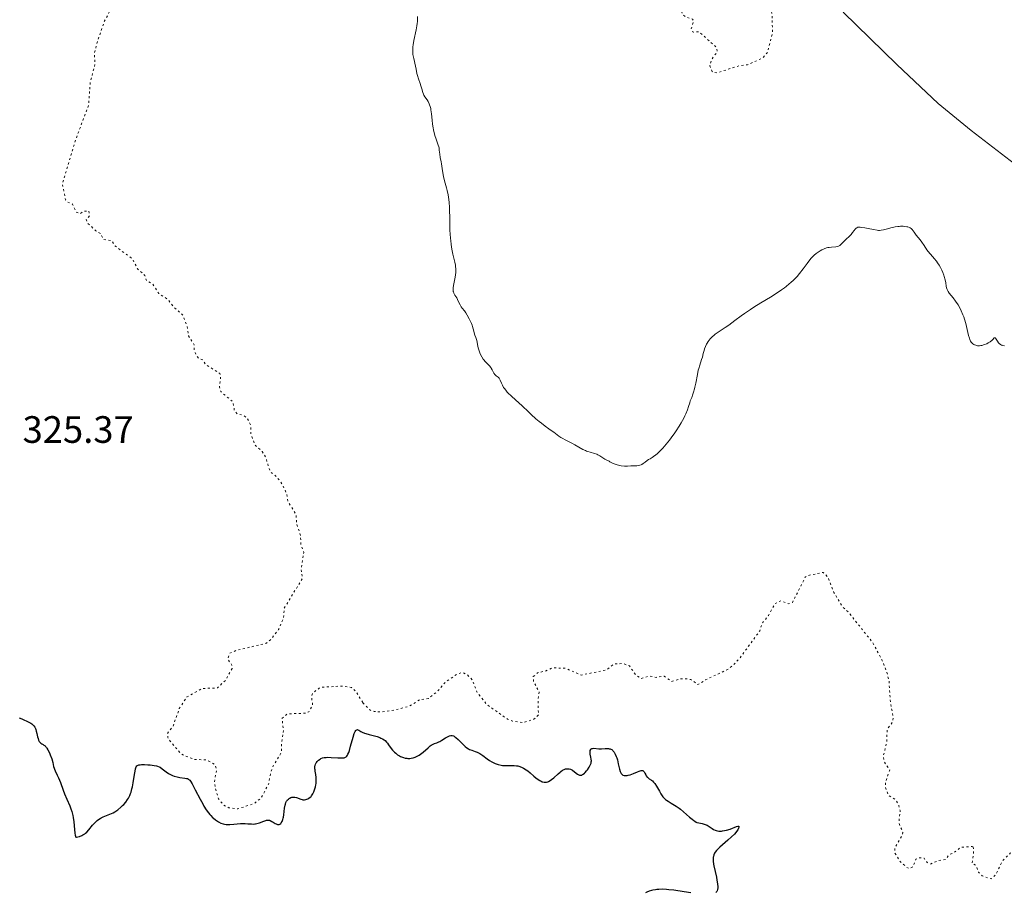
# Model space of a CAD drawing. Units: metres. Extents: x 628980 to 632461, y 4671786 to 4674137.
# Drawn here: x 629709 to 629967, y 4671920 to 4672149 of the extents above; entities that cross this region are included whole.
import ezdxf

# ---------------------------------------------------------------- set-up
doc = ezdxf.new("R2010")
doc.units = ezdxf.units.M
doc.header["$MEASUREMENT"] = 0
doc.linetypes.add('DGN Style 5', pattern=[1.217945, 0.521977, -0.695969])
for name, color, linetype, lineweight in [('Cota de punto acotado terreno', 7, 'Continuous', 0), ('Curva de nivel auxiliar', 30, 'DGN Style 5', 0), ('Curva de nivel directora', 30, 'Continuous', 30), ('Curva de nivel intermedia', 30, 'Continuous', 0), ('Línea de cambio de uso (parcela vista)', 92, 'Continuous', 0)]:
    doc.layers.add(name, color=color, linetype=linetype, lineweight=lineweight)
doc.styles.add('Style-Arial', font='arial.ttf')

msp = doc.modelspace()

# ---------------------------------------------------------------- linework, layer by layer
at = {"layer": 'Curva de nivel auxiliar', "color": 30, "linetype": 'DGN Style 5', "lineweight": 0, "flags": 128}
for points, elevation in [([(629657.42, 4672273.46), (629659.74, 4672272.62), (629661.36, 4672272.82), (629662.66, 4672272.61), (629664.99, 4672271.5), (629667.47, 4672271.05), (629669.66, 4672268.72), (629670.81, 4672266.46), (629674.5, 4672264.52), (629675.57, 4672263.61), (629676.48, 4672260.53), (629677.95, 4672259.02), (629679.41, 4672255.43), (629680.3, 4672254.23), (629680.86, 4672252.46), (629682.9, 4672248.97), (629682.5, 4672247.5), (629680.67, 4672245.51), (629679.28, 4672241.18), (629679.5, 4672239.26), (629680.29, 4672236.61), (629680.47, 4672234.01), (629681.14, 4672233.18), (629682.8, 4672232.87), (629683.05, 4672231.51), (629682.69, 4672229.74), (629683.52, 4672229.31), (629684.02, 4672228.48), (629683.85, 4672224.81), (629684.47, 4672224.5), (629685.5, 4672222.5), (629686.48, 4672222.43), (629688.87, 4672223.5), (629692.38, 4672223.76), (629700.07, 4672227.46), (629704.48, 4672228.12), (629708.47, 4672226), (629712.44, 4672225.47), (629720.47, 4672220.9), (629724.02, 4672221.05), (629726.75, 4672220.72), (629730.22, 4672218.3), (629732.48, 4672218.07), (629733.37, 4672217.61), (629734.61, 4672215.63), (629736.44, 4672214.47), (629736.84, 4672213.44), (629736.76, 4672211.44), (629737.5, 4672210.1), (629738.36, 4672209.39), (629740.38, 4672208.76), (629742.16, 4672207.53), (629743.52, 4672205.57), (629745.81, 4672203.83), (629746.45, 4672202.47), (629750.97, 4672198.04), (629751.81, 4672197.74), (629755.37, 4672197.74), (629756.22, 4672196.56), (629757.14, 4672196.31), (629759.11, 4672196.47), (629761.46, 4672197.51), (629763.41, 4672197.46), (629765.34, 4672196.23), (629764.23, 4672194.48), (629763.86, 4672192.5), (629768.22, 4672191.53), (629768.95, 4672190.49), (629771.85, 4672189.46), (629773.16, 4672188.49), (629771.65, 4672185.5), (629770.44, 4672184.49), (629770.42, 4672183.45), (629771.7, 4672182.4), (629772.04, 4672181.06), (629772.21, 4672178.58), (629771.36, 4672175.52), (629768.56, 4672170.77), (629764.97, 4672166.42), (629763.42, 4672163.31), (629753.47, 4672158.47), (629747.98, 4672157.03), (629737.81, 4672155.76), (629736.45, 4672155.29), (629733.34, 4672153.27), (629730.74, 4672148.44), (629728.88, 4672142.93), (629728.17, 4672140.11), (629728.31, 4672137.23), (629727.11, 4672132.56), (629726.65, 4672126.41), (629723.28, 4672117.55), (629719.77, 4672105.87), (629720.62, 4672101.7), (629721.1, 4672101.15), (629722.47, 4672100.5), (629723.41, 4672098.43), (629724.48, 4672098.04), (629725.4, 4672098.72), (629726.71, 4672098.72), (629726.89, 4672097.44)], 327.5), ([(629867.96, 4672233.49), (629870.57, 4672230.6), (629872.64, 4672227.69), (629874.1, 4672224.52), (629873.59, 4672221.48), (629869.03, 4672209.57), (629868.25, 4672206.62), (629868.41, 4672204.29), (629867.93, 4672202.48), (629865.02, 4672199.53), (629865.02, 4672196.47), (629864.67, 4672195.49), (629863.48, 4672194.06), (629863.7, 4672191.76), (629865.49, 4672191.28), (629865.75, 4672189.39), (629865.15, 4672188.39), (629863.51, 4672187.01), (629863.27, 4672186.14), (629863.53, 4672184.49), (629862.77, 4672183.5), (629862.55, 4672182.5), (629861.04, 4672181.48), (629860.8, 4672179.84), (629861.15, 4672179.22), (629862.52, 4672179.73), (629863.48, 4672180.49), (629864.45, 4672182.51), (629865.88, 4672181.87), (629866.25, 4672181.19), (629864.17, 4672175.58), (629863.69, 4672173.49), (629863, 4672172.56), (629863.06, 4672171.54), (629866.15, 4672168.21), (629869.1, 4672168.03), (629869.41, 4672167.71), (629870.33, 4672161.29), (629872.35, 4672157.37), (629874.58, 4672157.37), (629875.43, 4672156.82), (629875.87, 4672155.97), (629876.36, 4672153.34), (629877.36, 4672152.42), (629879.49, 4672153.1), (629881.66, 4672152.71), (629882.42, 4672150.44), (629883.37, 4672149.63), (629885.13, 4672149.13), (629885.36, 4672148.64), (629884.74, 4672146.42), (629884.92, 4672145.93), (629885.36, 4672145.67), (629886.78, 4672145.79), (629891.39, 4672141.7), (629891.59, 4672140.5), (629890.05, 4672138.5), (629889.68, 4672136.83), (629890.28, 4672135.32), (629891.48, 4672134.98), (629897.39, 4672136.91), (629899.56, 4672137.15), (629903.51, 4672138.91), (629904.79, 4672140.42), (629906.08, 4672145.52), (629905.95, 4672150.49), (629903.56, 4672159.62), (629902.84, 4672160.91), (629899.37, 4672164.4), (629897.85, 4672166.86), (629893.69, 4672167.64), (629891.53, 4672169.28), (629889.88, 4672169.95), (629888.86, 4672170.87), (629888.01, 4672172.51), (629888.02, 4672173.58), (629889.12, 4672176.13), (629888, 4672176.06), (629887.36, 4672176.37), (629887.28, 4672177.47), (629887.61, 4672177.55), (629889.97, 4672176.15), (629890.85, 4672176.53), (629891.09, 4672177.45), (629889.62, 4672180.65), (629888.02, 4672181.1), (629887.79, 4672181.43), (629887.46, 4672183.49), (629888.53, 4672184.92), (629891.16, 4672186.56), (629892.52, 4672189.46), (629892.41, 4672194.27), (629893.36, 4672196.24), (629896.47, 4672197.47), (629900.99, 4672198.5), (629904.46, 4672200.52), (629907.47, 4672201.26), (629914.46, 4672204.6), (629917.47, 4672205.53), (629919.45, 4672206.91), (629924.37, 4672208.86)], 332.5), ([(629958.74, 4671931.77), (629958.89, 4671930.96), (629958.44, 4671927.47), (629959.46, 4671926.96), (629960.12, 4671925.15), (629961.12, 4671924.21), (629963.48, 4671923.38), (629964.68, 4671924.51), (629966.41, 4671928.12), (629968.47, 4671930.18), (629969.4, 4671930.58), (629973.46, 4671930.48), (629975.58, 4671932.49), (629976.54, 4671934.46), (629977.22, 4671937.57), (629978.3, 4671940.52), (629980.38, 4671944.48), (629983.41, 4671949.49), (629984.52, 4671950.75), (629986.09, 4671954.39), (629986.51, 4671954.85), (629988.46, 4671955.49), (629988, 4671955.92), (629988.16, 4671957.44), (629989.54, 4671958.51), (629992.62, 4671963.43), (629992.83, 4671965.43), (629991.76, 4671967.86), (629994.38, 4671977.49), (629995.71, 4671978.59), (629999.5, 4671980.44), (630001.59, 4671980.57), (630003.56, 4671980.22), (630005.39, 4671980.94), (630005.9, 4671981.48), (630006.11, 4671982.52), (630005.9, 4671983.47), (630004.71, 4671985.41), (630004.26, 4671987.15), (630003.88, 4671991.47), (630006.11, 4671997.38), (630006.35, 4672001.6), (630007.92, 4672008.98), (630009.17, 4672013.14), (630010.06, 4672015.54), (630011.22, 4672017.54), (630012.33, 4672021.25), (630012.06, 4672024.56), (630013.38, 4672028.5), (630014.48, 4672028.51), (630016.49, 4672026.36), (630017.34, 4672026.87), (630017.61, 4672027.77), (630017.4, 4672028.89), (630015.96, 4672029.99), (630015.6, 4672030.72), (630015.05, 4672033.47), (630014.11, 4672034.49), (630011.11, 4672036.14), (630010.06, 4672038.5), (630008.01, 4672040.99), (630006.48, 4672043.53), (630005.97, 4672048), (630008.18, 4672052.13), (630007.9, 4672056.49), (630008.1, 4672057.55), (630008.78, 4672058.54), (630009.41, 4672058.87), (630013.19, 4672059.38), (630014.46, 4672059), (630016.28, 4672057.37), (630019.48, 4672057.4), (630022.42, 4672059), (630023.43, 4672060.07), (630023.55, 4672060.63), (630022.04, 4672063.55), (630021.94, 4672064.54), (630022.4, 4672064.97), (630025.71, 4672064.63), (630029.44, 4672066.56), (630032.32, 4672066.62), (630033.4, 4672067), (630034.37, 4672068.24), (630034.88, 4672070.52), (630035.5, 4672071.49), (630035.44, 4672072.42), (630034.49, 4672073.14), (630030.43, 4672074.47), (630027.99, 4672076.05), (630024.62, 4672079.66), (630023.04, 4672082.03), (630022.6, 4672083.37), (630022.47, 4672088.52), (630022, 4672091.04), (630021.3, 4672092.32), (630016.2, 4672097.19), (630014.42, 4672100.7), (630013.35, 4672104.23), (630013.4, 4672108.5), (630014.63, 4672110.74), (630016.93, 4672112.58)], 327.5), ([(629726.89, 4672097.44), (629726.02, 4672096.48), (629726.45, 4672095.48), (629728.55, 4672093.56), (629729.81, 4672092.83), (629730.54, 4672091.28), (629732.82, 4672090.87), (629733.55, 4672089.59), (629738.17, 4672086.16), (629739.51, 4672083.55), (629741.42, 4672081.82), (629741.86, 4672080.47), (629743.5, 4672079.53), (629745.06, 4672077.12), (629747.48, 4672075.5), (629749.02, 4672073.51), (629751.38, 4672071.39), (629752.49, 4672068.54), (629752.89, 4672065.92), (629754.34, 4672063.61), (629754.36, 4672062.33), (629754.86, 4672060.92), (629755.51, 4672060.12), (629756.63, 4672059.65), (629757.39, 4672058.42), (629761.07, 4672056.1), (629761.28, 4672055.18), (629760.99, 4672052.51), (629761.34, 4672051.33), (629764.55, 4672048.59), (629764.88, 4672046.47), (629765.52, 4672045.55), (629767.46, 4672044.99), (629768.31, 4672044.28), (629769.17, 4672042.55), (629769.23, 4672040.13), (629770.31, 4672037.31), (629772.22, 4672035.56), (629773.11, 4672034.08), (629774.28, 4672030.29), (629775.98, 4672028.98), (629777.13, 4672027.54), (629778.59, 4672024.64), (629778.97, 4672022.5), (629781.07, 4672019.06), (629781.23, 4672016.6), (629782.25, 4672013.57), (629782.34, 4672011.27), (629783.11, 4672009.07), (629782.38, 4672004.55), (629782.82, 4672002.38), (629778, 4671994.5), (629777.79, 4671991.9), (629776.51, 4671988.86), (629774.34, 4671986.13), (629773.11, 4671985.2), (629765.51, 4671983.42), (629763.67, 4671982.61), (629763.19, 4671981.1), (629764.24, 4671979.55), (629764.31, 4671978.62), (629762.54, 4671975.51), (629760.46, 4671973.52), (629756.49, 4671973.4), (629752.44, 4671971.15), (629750.44, 4671968.1), (629748.81, 4671963.49), (629747.32, 4671961.53), (629747.45, 4671960.48), (629748.05, 4671959.54), (629751.03, 4671956.12), (629754.4, 4671954.78), (629757.66, 4671954.61), (629759.75, 4671953.43), (629760.24, 4671952.17), (629759.67, 4671948.81), (629759.85, 4671947.46), (629760.75, 4671944.43), (629761.92, 4671942.92), (629763.48, 4671942.05), (629765.83, 4671941.8), (629770.11, 4671943.18), (629771.9, 4671944.6), (629773.93, 4671948.44), (629774.45, 4671951.49), (629775.1, 4671953.09), (629777.21, 4671956.55), (629777.27, 4671959.18), (629777.82, 4671962.41), (629777.38, 4671965.51), (629778.78, 4671966.7), (629783.47, 4671966.91), (629784.45, 4671967.23), (629785.44, 4671969.04), (629785.15, 4671971.08), (629785.42, 4671972.14), (629787.4, 4671973.68), (629793.47, 4671974.04), (629795.62, 4671973.62), (629796.68, 4671972.74), (629798.61, 4671969.66)], 327.5), ([(629798.61, 4671969.66), (629800.4, 4671967.76), (629801.58, 4671967.31), (629803.59, 4671967.27), (629806.76, 4671967.69), (629810.81, 4671968.75), (629813.52, 4671970.43), (629815.79, 4671970.78), (629818.04, 4671972.47), (629820.36, 4671975.14), (629823.39, 4671977.19), (629824.65, 4671977.61), (629826, 4671977.01), (629827.36, 4671975.61), (629828.48, 4671972.51), (629831.11, 4671969.16), (629836.57, 4671965.33), (629837.87, 4671964.82), (629840.54, 4671964.41), (629843.49, 4671965.3), (629844.68, 4671966.47), (629844.55, 4671970.35), (629844.88, 4671972.42), (629843.36, 4671975.36), (629843.33, 4671976.5), (629844.46, 4671977.51), (629846.46, 4671977.94), (629848.38, 4671978.82), (629851.79, 4671978.68), (629855.91, 4671976.9), (629862.5, 4671978.27), (629864.43, 4671979.81), (629866.92, 4671979.92), (629868.53, 4671979.3), (629870.14, 4671977.01), (629871.53, 4671976), (629873.78, 4671976.68), (629875.6, 4671976.31), (629877.62, 4671976.59), (629879.6, 4671975.25), (629881.89, 4671975.88), (629883.44, 4671975.96), (629884.7, 4671975.7), (629886.5, 4671974.39), (629888.47, 4671975.64), (629894.45, 4671978.45), (629895.8, 4671979.59), (629897.35, 4671981.17), (629902.79, 4671988.55), (629903.37, 4671990.52), (629905, 4671992.52), (629906.72, 4671995.63), (629908.24, 4671996.43), (629910.34, 4671995.58), (629911.31, 4671996), (629914.69, 4672002.62), (629915.41, 4672003.05), (629919.36, 4672003.87), (629920.58, 4672002.65), (629922.2, 4671998.57), (629924.44, 4671994.86), (629926.19, 4671993.2), (629932.39, 4671985.4), (629934.78, 4671980.88), (629936.11, 4671977.54), (629936.64, 4671975.36), (629937.04, 4671969.51), (629937.75, 4671965.87), (629937.52, 4671964.48), (629936.13, 4671962.61), (629936.1, 4671959.52), (629935.15, 4671955.59), (629935.3, 4671954.28), (629936.82, 4671951.95), (629935.76, 4671948.86), (629935.69, 4671947.4), (629936.52, 4671945.28), (629938.49, 4671944.15), (629939.26, 4671942.58), (629939.57, 4671941.32), (629939.25, 4671938.15), (629940.26, 4671935.6), (629939.96, 4671934.51), (629938.18, 4671931.54), (629938.21, 4671930.14), (629939.47, 4671928.02), (629941.34, 4671926.37), (629942.02, 4671926.13), (629942.95, 4671926.61), (629943.68, 4671928.54), (629944.39, 4671928.96), (629945.83, 4671928.84), (629946.65, 4671927.7), (629947.5, 4671927.29), (629949.51, 4671928.2), (629951.46, 4671928.46), (629952.48, 4671929.8), (629953.46, 4671930.14), (629955.43, 4671931.66), (629958.42, 4671931.88), (629958.74, 4671931.77)], 327.5)]:
    msp.add_lwpolyline(points, dxfattribs=dict(at, elevation=elevation))
at = {"layer": 'Curva de nivel directora', "color": 30, "linetype": 'Continuous', "lineweight": 30, "elevation": 325, "flags": 128}
for points in [[(629708.45, 4671965.72), (629709.12, 4671965.39), (629711.01, 4671964.52), (629711.53, 4671964.24), (629711.76, 4671964.09), (629712.14, 4671963.76)], [(629712.14, 4671963.76), (629712.3, 4671963.58), (629712.57, 4671963.19), (629712.71, 4671962.88), (629712.8, 4671962.66), (629712.94, 4671962.17), (629713.09, 4671961.54), (629713.27, 4671960.65), (629713.38, 4671960.22), (629713.51, 4671959.84), (629713.58, 4671959.67), (629713.7, 4671959.45), (629713.84, 4671959.27), (629713.94, 4671959.17), (629714.16, 4671959), (629714.41, 4671958.86), (629714.76, 4671958.66), (629714.94, 4671958.54), (629715.23, 4671958.3), (629715.37, 4671958.16), (629715.58, 4671957.9), (629715.72, 4671957.7), (629715.99, 4671957.25), (629716.38, 4671956.49), (629716.61, 4671955.97), (629716.98, 4671954.94), (629717.24, 4671953.98), (629717.47, 4671952.92), (629717.61, 4671952.45), (629717.7, 4671952.22), (629717.91, 4671951.75), (629718.45, 4671950.64), (629718.76, 4671949.94), (629719.26, 4671948.67), (629719.97, 4671946.73), (629720.35, 4671945.73), (629720.94, 4671944.31), (629721.7, 4671942.58), (629722.01, 4671941.8), (629722.26, 4671941.09), (629722.36, 4671940.74), (629722.53, 4671940.03), (629722.62, 4671939.53), (629722.76, 4671938.4), (629722.93, 4671936.37), (629723.04, 4671935.41), (629723.15, 4671934.86), (629723.21, 4671934.63), (629723.32, 4671934.34), (629723.44, 4671934.35), (629723.79, 4671934.42), (629724.23, 4671934.56), (629724.85, 4671934.81), (629725.15, 4671934.95), (629725.65, 4671935.24), (629725.88, 4671935.41), (629726.21, 4671935.7), (629726.75, 4671936.32), (629727.69, 4671937.5), (629728.27, 4671938.14), (629728.7, 4671938.55), (629728.92, 4671938.74), (629729.28, 4671939), (629729.66, 4671939.24), (629729.92, 4671939.39), (629730.47, 4671939.65), (629732.2, 4671940.37), (629733.08, 4671940.78), (629733.51, 4671941.02), (629733.79, 4671941.2), (629734.33, 4671941.57), (629735.1, 4671942.19), (629735.58, 4671942.63), (629735.87, 4671942.93), (629736.4, 4671943.53), (629736.9, 4671944.21), (629737.11, 4671944.56), (629737.24, 4671944.8), (629737.47, 4671945.29), (629737.68, 4671945.82), (629737.8, 4671946.2), (629738.02, 4671947.03), (629738.13, 4671947.54), (629738.34, 4671948.63), (629738.68, 4671950.79), (629738.83, 4671951.68), (629738.96, 4671952.3), (629739.04, 4671952.54), (629739.17, 4671952.84), (629739.35, 4671953.07), (629739.46, 4671953.16), (629739.66, 4671953.26), (629739.81, 4671953.31), (629740.18, 4671953.38), (629740.52, 4671953.41), (629741.32, 4671953.41), (629742.21, 4671953.36), (629742.8, 4671953.3), (629743.86, 4671953.16), (629744.46, 4671953.05), (629744.71, 4671952.98)], [(629785.77, 4671946.29), (629785.96, 4671946.78), (629786.2, 4671947.57), (629786.31, 4671948.12), (629786.35, 4671948.41), (629786.39, 4671948.83), (629786.4, 4671949.24), (629786.37, 4671950.05), (629786.28, 4671950.81), (629786.13, 4671951.7), (629786.07, 4671952.07), (629786.04, 4671952.31), (629786.02, 4671952.72), (629786.04, 4671953.03), (629786.07, 4671953.21), (629786.19, 4671953.53), (629786.35, 4671953.83), (629786.46, 4671953.98), (629786.64, 4671954.2), (629786.98, 4671954.54), (629787.37, 4671954.84), (629787.61, 4671954.98), (629788.06, 4671955.15), (629788.43, 4671955.24), (629788.64, 4671955.27), (629788.99, 4671955.31), (629789.38, 4671955.32), (629790.25, 4671955.31), (629792.08, 4671955.2), (629792.88, 4671955.16), (629793.45, 4671955.18), (629793.69, 4671955.22), (629794.01, 4671955.33), (629794.19, 4671955.45), (629794.28, 4671955.52), (629794.41, 4671955.66), (629794.58, 4671955.91), (629794.69, 4671956.11), (629794.91, 4671956.62), (629795.07, 4671957.1), (629795.39, 4671958.23), (629796.03, 4671960.64), (629796.33, 4671961.59), (629796.48, 4671961.94), (629796.57, 4671962.12), (629796.76, 4671962.39), (629796.84, 4671962.47), (629797.02, 4671962.57), (629797.19, 4671962.58), (629797.3, 4671962.55), (629797.52, 4671962.44), (629798.05, 4671962.09), (629798.45, 4671961.88), (629799.02, 4671961.66), (629799.38, 4671961.55), (629800.26, 4671961.33), (629801.65, 4671960.98), (629802.36, 4671960.77), (629803.04, 4671960.52), (629803.36, 4671960.38), (629803.8, 4671960.15), (629804.19, 4671959.88), (629804.42, 4671959.69), (629804.84, 4671959.27), (629805.03, 4671959.05), (629805.37, 4671958.6), (629806.04, 4671957.66), (629806.4, 4671957.2), (629806.76, 4671956.82), (629806.95, 4671956.64), (629807.25, 4671956.37), (629807.73, 4671956.01), (629808.24, 4671955.7), (629808.5, 4671955.56), (629809.04, 4671955.32), (629809.31, 4671955.23), (629809.72, 4671955.12), (629810.14, 4671955.06), (629810.41, 4671955.03), (629810.96, 4671955.04), (629811.24, 4671955.07), (629811.78, 4671955.17), (629812.31, 4671955.34), (629812.66, 4671955.49), (629812.89, 4671955.6), (629813.34, 4671955.86), (629813.71, 4671956.11), (629814.42, 4671956.67), (629815.71, 4671957.83), (629816.29, 4671958.3), (629816.56, 4671958.48), (629817.08, 4671958.76), (629817.4, 4671958.9), (629818.05, 4671959.14), (629818.54, 4671959.34), (629818.79, 4671959.47), (629819.31, 4671959.78), (629820.33, 4671960.43), (629820.8, 4671960.71), (629821.19, 4671960.9), (629821.38, 4671960.97)], [(629821.38, 4671960.97), (629821.65, 4671961.03), (629821.93, 4671961.04), (629822.08, 4671961.01), (629822.37, 4671960.92), (629822.52, 4671960.85), (629822.77, 4671960.7), (629823.02, 4671960.51), (629823.57, 4671960.03), (629824.71, 4671958.88), (629825.23, 4671958.36), (629825.47, 4671958.15), (629825.92, 4671957.8), (629826.33, 4671957.54), (629826.6, 4671957.4), (629827.16, 4671957.18), (629828.08, 4671956.87), (629828.57, 4671956.68), (629829.08, 4671956.44), (629829.33, 4671956.29), (629829.58, 4671956.13), (629830.09, 4671955.75), (629831.19, 4671954.89), (629831.83, 4671954.46), (629832.46, 4671954.1), (629832.79, 4671953.94), (629833.3, 4671953.72), (629834.09, 4671953.44), (629834.87, 4671953.24), (629835.24, 4671953.18), (629835.61, 4671953.15), (629836.31, 4671953.13), (629837.65, 4671953.2), (629838.32, 4671953.19), (629838.93, 4671953.12), (629839.26, 4671953.04), (629839.79, 4671952.87), (629840.39, 4671952.61), (629840.72, 4671952.43), (629841.45, 4671952), (629841.86, 4671951.73), (629842.53, 4671951.26), (629843.47, 4671950.37), (629844.03, 4671949.9), (629844.38, 4671949.64), (629845, 4671949.24), (629845.42, 4671949.02), (629845.68, 4671948.92), (629845.85, 4671948.87), (629846.15, 4671948.8), (629846.37, 4671948.78), (629846.76, 4671948.8), (629847.12, 4671948.9), (629847.34, 4671948.99), (629847.76, 4671949.23), (629848.09, 4671949.46), (629848.73, 4671949.96), (629849.86, 4671951), (629850.35, 4671951.44), (629850.58, 4671951.63), (629851, 4671951.92), (629851.38, 4671952.12), (629851.62, 4671952.21), (629851.78, 4671952.25), (629852.08, 4671952.3), (629852.37, 4671952.32), (629852.51, 4671952.31), (629852.72, 4671952.27), (629853.05, 4671952.17), (629853.39, 4671952), (629853.57, 4671951.9), (629854.12, 4671951.49), (629854.88, 4671950.93), (629855.24, 4671950.73), (629855.46, 4671950.65), (629855.57, 4671950.62), (629855.73, 4671950.61), (629855.94, 4671950.64), (629856.05, 4671950.67), (629856.26, 4671950.77), (629856.41, 4671950.86), (629856.72, 4671951.12), (629856.9, 4671951.31), (629857.28, 4671951.75), (629857.52, 4671952.07), (629857.98, 4671952.75), (629858.24, 4671953.22), (629858.34, 4671953.43), (629858.48, 4671953.82), (629858.54, 4671954.16), (629858.55, 4671954.38), (629858.51, 4671954.82), (629858.4, 4671955.35), (629858.25, 4671956.1), (629858.22, 4671956.47), (629858.22, 4671956.77), (629858.23, 4671956.92), (629858.28, 4671957.11), (629858.4, 4671957.37), (629858.51, 4671957.5), (629858.71, 4671957.62)], [(629858.71, 4671957.62), (629858.85, 4671957.66), (629859.18, 4671957.68), (629860.48, 4671957.58), (629861.22, 4671957.57), (629862.16, 4671957.61), (629862.58, 4671957.62), (629863.05, 4671957.6), (629863.26, 4671957.57), (629863.53, 4671957.51), (629863.66, 4671957.46), (629863.89, 4671957.34), (629864.18, 4671957.11), (629864.32, 4671956.97), (629864.52, 4671956.7), (629864.81, 4671956.17), (629865.07, 4671955.55), (629865.2, 4671955.2), (629865.38, 4671954.62), (629865.63, 4671953.64), (629865.94, 4671952.24), (629866.13, 4671951.6), (629866.28, 4671951.23), (629866.38, 4671951.07), (629866.53, 4671950.87), (629866.71, 4671950.72), (629866.84, 4671950.64), (629867.13, 4671950.54), (629867.29, 4671950.51), (629867.62, 4671950.51), (629867.97, 4671950.55), (629868.22, 4671950.6), (629868.72, 4671950.74), (629869.59, 4671951.06), (629870.65, 4671951.5), (629871.11, 4671951.68), (629871.59, 4671951.82), (629871.79, 4671951.85), (629872.04, 4671951.82), (629872.25, 4671951.7), (629872.34, 4671951.6), (629872.42, 4671951.48), (629872.58, 4671951.18), (629872.81, 4671950.71), (629872.95, 4671950.47), (629873.21, 4671950.14), (629873.37, 4671949.99), (629873.74, 4671949.71), (629874.3, 4671949.33), (629874.59, 4671949.1), (629874.88, 4671948.82), (629875.02, 4671948.66), (629875.23, 4671948.4), (629875.64, 4671947.78), (629876.4, 4671946.41), (629876.78, 4671945.77), (629876.97, 4671945.48), (629877.35, 4671944.96), (629877.76, 4671944.52), (629878.05, 4671944.25), (629878.25, 4671944.09), (629878.68, 4671943.78), (629879.5, 4671943.27), (629880.35, 4671942.78), (629880.81, 4671942.48), (629881.56, 4671941.96), (629881.95, 4671941.66), (629882.77, 4671940.99), (629884.32, 4671939.64), (629884.97, 4671939.09), (629885.47, 4671938.69), (629885.68, 4671938.54), (629886.05, 4671938.33), (629886.27, 4671938.24), (629886.74, 4671938.11), (629887.61, 4671937.94), (629888.11, 4671937.8), (629888.64, 4671937.6), (629888.91, 4671937.46), (629889.46, 4671937.13), (629890.22, 4671936.63), (629890.63, 4671936.39), (629891.05, 4671936.19), (629891.27, 4671936.11), (629891.61, 4671936.01), (629891.97, 4671935.95), (629892.21, 4671935.94), (629892.71, 4671935.95), (629892.97, 4671935.98), (629893.48, 4671936.06), (629893.99, 4671936.18), (629894.96, 4671936.48), (629896.65, 4671937.14), (629897, 4671937.24), (629897.12, 4671937.25), (629897.25, 4671937.21), (629897.26, 4671936.91), (629897.19, 4671936.74), (629896.96, 4671936.32), (629896.64, 4671935.85), (629896.44, 4671935.58)], [(629744.71, 4671952.98), (629745.15, 4671952.83), (629745.41, 4671952.7), (629745.95, 4671952.33), (629747, 4671951.52), (629747.63, 4671951.08), (629748.32, 4671950.68), (629748.69, 4671950.52), (629749.07, 4671950.37), (629749.85, 4671950.16), (629750.62, 4671950.03), (629751.94, 4671949.86), (629752.38, 4671949.78), (629752.56, 4671949.73), (629752.82, 4671949.6), (629753.07, 4671949.41), (629753.2, 4671949.28), (629753.39, 4671949.04), (629753.82, 4671948.37), (629754.65, 4671946.82), (629755.95, 4671944.29), (629756.61, 4671943.07), (629756.93, 4671942.53), (629757.53, 4671941.57), (629758.11, 4671940.77), (629758.47, 4671940.31), (629758.71, 4671940.04), (629759.18, 4671939.55), (629759.44, 4671939.31), (629759.94, 4671938.88), (629760.43, 4671938.53), (629760.75, 4671938.34), (629761.36, 4671938.04), (629761.96, 4671937.82), (629762.27, 4671937.75), (629762.78, 4671937.69), (629763.05, 4671937.68), (629763.68, 4671937.69), (629764.8, 4671937.79), (629766.48, 4671937.94), (629767.31, 4671937.96), (629767.7, 4671937.95), (629768.45, 4671937.89), (629769.38, 4671937.81), (629769.83, 4671937.8), (629770.27, 4671937.82), (629770.48, 4671937.84), (629770.81, 4671937.91), (629771.46, 4671938.09), (629772.64, 4671938.56), (629773.14, 4671938.73), (629773.36, 4671938.79), (629773.76, 4671938.83), (629774.1, 4671938.78), (629774.32, 4671938.71), (629774.76, 4671938.49), (629775.12, 4671938.26), (629775.62, 4671937.96), (629775.86, 4671937.82), (629776.22, 4671937.69), (629776.38, 4671937.66), (629776.54, 4671937.67), (629776.64, 4671937.69), (629776.82, 4671937.76), (629777.06, 4671937.95), (629777.19, 4671938.11), (629777.43, 4671938.49), (629777.63, 4671938.97), (629777.73, 4671939.33), (629777.79, 4671939.6), (629777.88, 4671940.23), (629778.07, 4671941.96), (629778.21, 4671942.79), (629778.27, 4671943.03), (629778.42, 4671943.46), (629778.6, 4671943.81), (629778.74, 4671944.02), (629778.85, 4671944.14), (629779.07, 4671944.36), (629779.32, 4671944.55), (629779.45, 4671944.63), (629779.67, 4671944.74), (629780.01, 4671944.84), (629780.38, 4671944.88), (629780.58, 4671944.87), (629780.78, 4671944.84), (629781.19, 4671944.73), (629782.36, 4671944.3), (629782.68, 4671944.21), (629782.82, 4671944.18), (629783.1, 4671944.16), (629783.29, 4671944.18), (629783.68, 4671944.26), (629784.14, 4671944.43), (629784.39, 4671944.56), (629784.77, 4671944.83), (629785.02, 4671945.07), (629785.14, 4671945.22), (629785.32, 4671945.46), (629785.48, 4671945.71), (629785.77, 4671946.29)], [(629896.44, 4671935.58), (629896.08, 4671935.15), (629895.34, 4671934.4), (629894.35, 4671933.53), (629892.93, 4671932.31), (629892.29, 4671931.75), (629891.61, 4671931.1), (629891.35, 4671930.81), (629891.03, 4671930.38), (629890.9, 4671930.17), (629890.71, 4671929.73), (629890.59, 4671929.31), (629890.55, 4671929.08), (629890.52, 4671928.71), (629890.53, 4671928.06), (629890.62, 4671927.29), (629890.7, 4671926.84), (629891.03, 4671925.3), (629891.36, 4671923.82), (629891.51, 4671923.1), (629891.66, 4671922.1), (629891.71, 4671921.35), (629891.7, 4671921.02), (629891.64, 4671920.6), (629891.52, 4671920.24), (629891.44, 4671920.09), (629891.29, 4671919.89), (629891.17, 4671919.78)], [(629884.65, 4671919.73), (629882.87, 4671920), (629880.19, 4671920.41), (629878.91, 4671920.57), (629878.31, 4671920.62), (629877.23, 4671920.66), (629876.27, 4671920.64), (629875.7, 4671920.59), (629875.34, 4671920.55), (629874.68, 4671920.43), (629874.33, 4671920.35), (629873.69, 4671920.15), (629873.11, 4671919.91), (629872.75, 4671919.73)]]:
    msp.add_lwpolyline(points, dxfattribs=at)
at = {"layer": 'Curva de nivel intermedia', "color": 30, "linetype": 'Continuous', "lineweight": 0, "elevation": 330, "flags": 128}
for points in [[(629812.97, 4672149.78), (629812.92, 4672148.52), (629812.86, 4672147.93), (629812.8, 4672147.36), (629812.62, 4672146.3), (629812.01, 4672143.52), (629811.82, 4672142.38), (629811.76, 4672141.83), (629811.71, 4672141.01), (629811.73, 4672140.22), (629811.76, 4672139.84), (629811.81, 4672139.47), (629811.94, 4672138.74), (629812.42, 4672136.8), (629812.59, 4672135.95), (629812.78, 4672134.87), (629812.92, 4672134.31), (629813.2, 4672133.42), (629813.64, 4672132.21), (629813.84, 4672131.62), (629814.07, 4672130.82), (629814.35, 4672129.85), (629814.54, 4672129.4), (629814.64, 4672129.17), (629814.89, 4672128.73), (629815.44, 4672127.88), (629815.7, 4672127.46), (629815.99, 4672126.91), (629816.12, 4672126.62), (629816.28, 4672126.14), (629816.41, 4672125.61), (629816.46, 4672125.31), (629816.6, 4672124.27), (629816.79, 4672122.55), (629816.92, 4672121.55), (629817.06, 4672120.58), (629817.16, 4672120.06), (629817.34, 4672119.23), (629817.57, 4672118.32), (629817.72, 4672117.83), (629818.06, 4672116.79), (629818.26, 4672116.24), (629818.61, 4672115.35), (629818.65, 4672114.73), (629818.77, 4672113.66), (629818.92, 4672112.74), (629819.15, 4672111.66), (629819.25, 4672111.13), (629819.43, 4672109.92), (629819.68, 4672108.24), (629819.85, 4672107.38), (629820.2, 4672106.08), (629820.56, 4672104.83), (629820.73, 4672104.14), (629820.97, 4672103), (629821.06, 4672102.37), (629821.22, 4672101.04), (629821.33, 4672099.66), (629821.38, 4672098.77), (629821.42, 4672097.14), (629821.43, 4672095.7), (629821.41, 4672094.26), (629821.42, 4672093.64), (629821.49, 4672092.72), (629821.62, 4672091.55), (629821.67, 4672091), (629821.75, 4672089.95), (629821.82, 4672089.36), (629821.93, 4672088.68), (629822.02, 4672088.3), (629822.25, 4672087.4), (629822.6, 4672086.03), (629822.76, 4672085.3), (629822.88, 4672084.54), (629822.93, 4672084.16), (629822.97, 4672083.59), (629822.98, 4672083.03), (629822.96, 4672082.66), (629822.9, 4672081.93), (629822.74, 4672080.9), (629822.39, 4672079.2), (629822.3, 4672078.58), (629822.27, 4672078.32), (629822.28, 4672077.89), (629822.32, 4672077.64), (629822.37, 4672077.49), (629822.48, 4672077.2), (629822.77, 4672076.68), (629823.24, 4672075.94), (629823.46, 4672075.54), (629823.74, 4672074.91), (629824.1, 4672074.09), (629824.3, 4672073.73), (629824.41, 4672073.56), (629824.65, 4672073.24), (629825.25, 4672072.52), (629825.6, 4672072.03)], [(629878.18, 4672037.48), (629879.08, 4672038.59), (629879.53, 4672039.2), (629880.44, 4672040.47), (629880.84, 4672041.06), (629881.59, 4672042.24), (629882.12, 4672043.12), (629882.81, 4672044.38), (629883.11, 4672044.97), (629883.36, 4672045.52), (629883.76, 4672046.51), (629884.06, 4672047.39), (629884.37, 4672048.4), (629884.52, 4672048.86), (629884.88, 4672049.81), (629885.22, 4672050.69), (629885.39, 4672051.18), (629885.63, 4672052.03), (629885.74, 4672052.52), (629885.96, 4672053.58), (629886.38, 4672055.85), (629886.61, 4672056.91), (629886.74, 4672057.39), (629886.99, 4672058.26), (629887.49, 4672059.71), (629887.69, 4672060.36), (629887.93, 4672061.31), (629888.14, 4672062.14), (629888.26, 4672062.56), (629888.5, 4672063.2), (629888.78, 4672063.78), (629888.94, 4672064.07), (629889.23, 4672064.51), (629889.74, 4672065.16), (629890.34, 4672065.78), (629890.68, 4672066.08), (629891.04, 4672066.37), (629891.82, 4672066.94), (629893.62, 4672068.11), (629894.61, 4672068.79), (629896.21, 4672069.97), (629897.84, 4672071.18), (629898.76, 4672071.84), (629900.31, 4672072.9), (629901.17, 4672073.45), (629903.01, 4672074.59), (629905.54, 4672076.15), (629906.77, 4672076.92), (629908.45, 4672078.05), (629909.19, 4672078.58), (629909.65, 4672078.93), (629910.49, 4672079.61), (629910.87, 4672079.94), (629911.56, 4672080.58), (629912.17, 4672081.19), (629912.54, 4672081.58), (629913.19, 4672082.34), (629914.12, 4672083.54), (629915.14, 4672084.95), (629915.6, 4672085.58), (629916.21, 4672086.31), (629916.52, 4672086.65), (629917, 4672087.12), (629917.52, 4672087.55), (629917.79, 4672087.75), (629918.57, 4672088.27), (629918.98, 4672088.5), (629919.62, 4672088.8), (629920.27, 4672089.03), (629920.59, 4672089.11), (629920.92, 4672089.17), (629921.55, 4672089.25), (629922.69, 4672089.34), (629923.17, 4672089.43), (629923.37, 4672089.51), (629923.73, 4672089.7), (629924.05, 4672089.97), (629924.72, 4672090.64), (629925.36, 4672091.24), (629926.29, 4672092.12), (629926.71, 4672092.58), (629927.07, 4672093.05), (629927.52, 4672093.65), (629927.77, 4672093.93), (629928.04, 4672094.19), (629928.2, 4672094.31), (629928.46, 4672094.48), (629929.1, 4672094.45), (629929.52, 4672094.41), (629930.34, 4672094.3), (629931.14, 4672094.15), (629932.58, 4672093.85), (629933.5, 4672093.69), (629933.9, 4672093.65), (629934.14, 4672093.65), (629934.58, 4672093.66), (629935.16, 4672093.76), (629935.53, 4672093.86), (629936.26, 4672094.09), (629937.1, 4672094.33), (629937.55, 4672094.43)], [(629937.55, 4672094.43), (629938.26, 4672094.57), (629938.98, 4672094.67), (629939.34, 4672094.7), (629939.7, 4672094.72), (629940.39, 4672094.72), (629940.82, 4672094.69), (629941.35, 4672094.61), (629941.59, 4672094.56), (629942.04, 4672094.42), (629942.21, 4672094.34), (629942.49, 4672094.14), (629942.71, 4672093.88), (629943.21, 4672093.15), (629943.81, 4672092.38), (629944.78, 4672091.18), (629945.25, 4672090.56), (629945.86, 4672089.66), (629946.56, 4672088.58), (629946.88, 4672088.11), (629947.4, 4672087.49), (629948.13, 4672086.69), (629948.53, 4672086.23), (629949.09, 4672085.53), (629949.37, 4672085.14), (629949.78, 4672084.52), (629950.16, 4672083.87), (629950.34, 4672083.55), (629950.5, 4672083.22), (629950.79, 4672082.56), (629951.03, 4672081.92), (629951.16, 4672081.5), (629951.37, 4672080.7), (629951.52, 4672079.9), (629951.66, 4672078.98), (629951.74, 4672078.59), (629951.9, 4672078.1), (629952.04, 4672077.8), (629952.16, 4672077.6), (629952.46, 4672077.19), (629953.48, 4672075.97), (629954.13, 4672075.08), (629954.78, 4672074.07), (629955.11, 4672073.49), (629955.59, 4672072.54), (629956.04, 4672071.49), (629956.25, 4672070.94), (629956.43, 4672070.37), (629956.77, 4672069.2), (629957.51, 4672066.06), (629957.72, 4672065.33), (629957.83, 4672065.03), (629958.06, 4672064.54), (629958.22, 4672064.28), (629958.34, 4672064.13), (629958.61, 4672063.88), (629958.93, 4672063.67), (629959.1, 4672063.58), (629959.39, 4672063.47), (629959.71, 4672063.4), (629959.87, 4672063.38), (629960.23, 4672063.36), (629960.42, 4672063.37), (629960.71, 4672063.4), (629961.02, 4672063.46), (629961.66, 4672063.65), (629962.29, 4672063.9), (629962.69, 4672064.1), (629963.16, 4672064.39), (629963.37, 4672064.53), (629963.57, 4672064.69), (629963.88, 4672064.99), (629964.27, 4672065.42), (629964.37, 4672065.47), (629964.48, 4672065.46), (629964.61, 4672065.33), (629965.11, 4672064.54), (629965.41, 4672064.15), (629965.58, 4672063.97), (629965.86, 4672063.73), (629966.17, 4672063.54), (629966.35, 4672063.47), (629966.53, 4672063.41), (629966.91, 4672063.34)], [(629825.6, 4672072.03), (629825.99, 4672071.41), (629826.51, 4672070.44), (629826.76, 4672069.93), (629827.1, 4672069.16), (629827.25, 4672068.79), (629827.38, 4672068.43), (629827.59, 4672067.77), (629828.02, 4672066.14), (629828.23, 4672065.49), (629828.49, 4672064.71), (629828.59, 4672064.32), (629828.69, 4672063.71), (629828.85, 4672062.78), (629829, 4672062.25), (629829.29, 4672061.46), (629829.48, 4672061.04), (629829.82, 4672060.43), (629830.19, 4672059.85), (629830.39, 4672059.58), (629830.6, 4672059.33), (629831.02, 4672058.87), (629831.82, 4672058.06), (629832.16, 4672057.66), (629832.31, 4672057.44), (629832.56, 4672057), (629832.99, 4672056.18), (629833.2, 4672055.84), (629833.32, 4672055.7), (629833.58, 4672055.48), (629834.1, 4672055.09), (629834.34, 4672054.84), (629834.44, 4672054.69), (629834.63, 4672054.34), (629835, 4672053.5), (629835.21, 4672053.04), (629835.54, 4672052.43), (629835.74, 4672052.13), (629836.09, 4672051.66), (629836.49, 4672051.18), (629836.72, 4672050.94), (629837.51, 4672050.19), (629838.75, 4672049.09), (629839.42, 4672048.48), (629840.45, 4672047.5), (629841.94, 4672046.06), (629842.74, 4672045.31), (629844.03, 4672044.18), (629844.89, 4672043.46), (629845.44, 4672043.01), (629846.44, 4672042.23), (629847.36, 4672041.58), (629848.31, 4672040.95), (629848.72, 4672040.66), (629850.02, 4672039.66), (629850.56, 4672039.29), (629850.86, 4672039.1), (629851.88, 4672038.54), (629853.43, 4672037.76), (629854.2, 4672037.35), (629856.32, 4672036.15), (629856.98, 4672035.82), (629857.29, 4672035.68), (629857.61, 4672035.57), (629858.22, 4672035.38), (629859.4, 4672035.06), (629859.96, 4672034.87), (629860.23, 4672034.74), (629860.76, 4672034.46), (629862.12, 4672033.59), (629862.63, 4672033.3), (629863.19, 4672033.04), (629863.44, 4672032.92), (629864.26, 4672032.47), (629864.82, 4672032.23), (629865.29, 4672032.09), (629866.01, 4672031.93), (629866.38, 4672031.87), (629867.22, 4672031.79), (629868, 4672031.78), (629868.9, 4672031.84), (629869.3, 4672031.86), (629869.85, 4672031.86), (629870.5, 4672031.85), (629870.82, 4672031.88), (629871.29, 4672032), (629871.59, 4672032.12), (629871.8, 4672032.22), (629872.19, 4672032.46), (629872.63, 4672032.77), (629873.24, 4672033.24), (629873.58, 4672033.47), (629873.96, 4672033.7), (629874.55, 4672034.05), (629874.89, 4672034.28), (629875.47, 4672034.72), (629875.8, 4672035), (629876.43, 4672035.59), (629876.78, 4672035.93), (629877.32, 4672036.5), (629878.18, 4672037.48)]]:
    msp.add_lwpolyline(points, dxfattribs=at)
at = {"layer": 'Línea de cambio de uso (parcela vista)', "color": 92, "linetype": 'Continuous', "lineweight": 0}
msp.add_polyline3d([(629924.64, 4672150.96, 331.23), (629938.66, 4672137.23, 330.95), (629949.56, 4672126.92, 330.89), (629958.2, 4672119.84, 331.2), (629969.59, 4672111.14, 331.08)], dxfattribs=at)

# ---------------------------------------------------------------- texts
at = {"layer": 'Cota de punto acotado terreno', "color": 7, "linetype": 'Continuous', "lineweight": 0, "style": 'Style-Arial'}
msp.add_text('325.37', height=7, dxfattribs=at).set_placement((629709.33, 4672037.87, 325.37))

doc.saveas('drawing.dxf')
